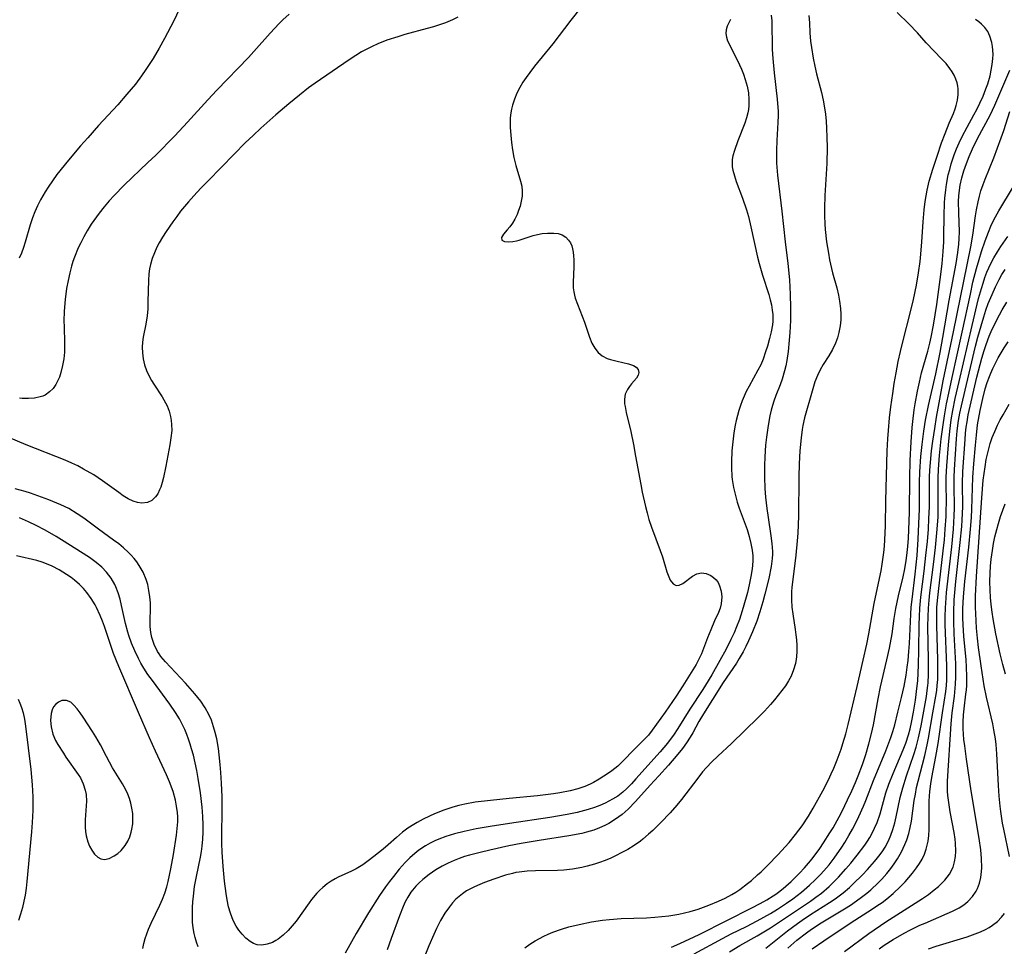
# Model space of a CAD drawing. Units: inches. Extents: x 2082837 to 2088258, y 164418 to 169843.
# Drawn here: x 2083767 to 2083880, y 166568 to 166675 of the extents above; entities that cross this region are included whole.
import ezdxf

# ---------------------------------------------------------------- set-up
doc = ezdxf.new("R2010")
doc.units = ezdxf.units.IN
doc.header["$MEASUREMENT"] = 0
doc.layers.add('c_10_T15S_R19E', color=85, linetype='Continuous')

msp = doc.modelspace()

# ---------------------------------------------------------------- linework, layer by layer
at = {"layer": 'c_10_T15S_R19E'}
for points, elevation in [([(2083853.64, 166675.22), (2083853.7, 166674.55), (2083853.76, 166671.27), (2083853.81, 166670.24), (2083853.97, 166668.59), (2083854.32, 166665.56), (2083854.4, 166664.59), (2083854.42, 166664.17), (2083854.43, 166663.7), (2083854.41, 166662.9), (2083854.28, 166660.82), (2083854.24, 166659.68), (2083854.24, 166658.71), (2083854.25, 166658.2), (2083854.36, 166656.84), (2083854.87, 166652.7), (2083855.25, 166649.18), (2083855.55, 166646.69), (2083855.72, 166644.81), (2083855.82, 166643.15), (2083855.85, 166641.64), (2083855.84, 166640.16), (2083855.77, 166638.75), (2083855.7, 166637.87), (2083855.58, 166636.59), (2083855.43, 166635.55), (2083855.32, 166634.94), (2083855.18, 166634.35), (2083854.91, 166633.41), (2083854.67, 166632.77), (2083854.18, 166631.55), (2083853.94, 166630.89), (2083853.78, 166630.38), (2083853.64, 166629.86), (2083853.49, 166629.18), (2083853.29, 166628.09), (2083853.1, 166626.74), (2083853, 166625.84), (2083852.9, 166624.48), (2083852.86, 166623.48), (2083852.85, 166622.17), (2083852.91, 166620.84), (2083852.99, 166619.87), (2083853.13, 166618.56), (2083853.27, 166617.51), (2083853.59, 166615.43), (2083853.71, 166614.52), (2083853.78, 166613.62), (2083853.78, 166613.33), (2083853.76, 166612.81), (2083853.65, 166611.91), (2083853.36, 166610.53), (2083852.92, 166608.7), (2083852.68, 166607.83), (2083852.35, 166606.7), (2083851.98, 166605.61), (2083851.49, 166604.39), (2083851.04, 166603.37), (2083850.74, 166602.72), (2083850.41, 166602.09), (2083849.97, 166601.32), (2083849.65, 166600.81), (2083848.13, 166598.56), (2083846.91, 166596.62), (2083845.85, 166594.96), (2083845.35, 166594.1), (2083844.63, 166592.79), (2083844.32, 166592.28), (2083843.91, 166591.63), (2083843.46, 166591.01), (2083842.94, 166590.34), (2083841.85, 166589.09), (2083840.74, 166587.86), (2083839.74, 166586.79), (2083838.08, 166584.91), (2083837.21, 166584.03), (2083836.53, 166583.43), (2083836.14, 166583.13), (2083835.43, 166582.66), (2083835, 166582.4), (2083834.56, 166582.17), (2083833.92, 166581.88), (2083833.27, 166581.63), (2083832.44, 166581.38), (2083831.89, 166581.25), (2083830.42, 166580.98), (2083827.01, 166580.45), (2083824.96, 166580.09), (2083823.51, 166579.8), (2083821.33, 166579.32), (2083820.23, 166579.07), (2083819.01, 166578.76), (2083818.43, 166578.58), (2083817.84, 166578.37), (2083817.25, 166578.14), (2083816.56, 166577.83), (2083815.88, 166577.48), (2083815.15, 166577.05), (2083814.39, 166576.53), (2083813.67, 166575.97), (2083813.24, 166575.58), (2083812.84, 166575.17), (2083812.29, 166574.48), (2083811.92, 166573.91), (2083811.64, 166573.4), (2083811.4, 166572.86), (2083810.97, 166571.79), (2083810.04, 166569.19), (2083809.55, 166567.88)], 976), ([(2083869.44, 166602.14), (2083869.5, 166603.04), (2083869.66, 166606.42), (2083869.71, 166607.21), (2083869.8, 166608.11), (2083870.16, 166611), (2083870.37, 166613.17), (2083870.51, 166615.03), (2083870.59, 166616.81), (2083870.64, 166618.51), (2083870.66, 166621.55), (2083870.7, 166622.78), (2083870.81, 166624.54), (2083870.95, 166625.89), (2083871.14, 166627.42), (2083871.35, 166628.69), (2083871.69, 166630.4), (2083872.52, 166634.01), (2083873.04, 166636.47), (2083873.35, 166638.2), (2083874.06, 166642.43), (2083874.85, 166646.68), (2083875.07, 166647.96), (2083875.18, 166648.92), (2083875.22, 166649.57), (2083875.23, 166650.34), (2083875.16, 166652.52), (2083875.15, 166653.82), (2083875.18, 166654.46), (2083875.24, 166655.11), (2083875.33, 166655.68), (2083875.51, 166656.52), (2083875.75, 166657.34), (2083876.04, 166658.16), (2083876.37, 166658.99), (2083876.74, 166659.85), (2083877.3, 166661.04), (2083878.75, 166663.73), (2083879.29, 166664.87), (2083881.01, 166668.9)], 978), ([(2083848.85, 166567.66), (2083850.05, 166568.37), (2083852.04, 166569.49), (2083853.56, 166570.41), (2083854.37, 166570.93), (2083855.52, 166571.71), (2083858.13, 166573.47), (2083858.77, 166573.92), (2083859.39, 166574.39), (2083860.28, 166575.15), (2083860.84, 166575.67), (2083861.37, 166576.22), (2083862.22, 166577.16), (2083862.77, 166577.82), (2083863.52, 166578.76), (2083864.37, 166579.9), (2083864.68, 166580.34), (2083864.94, 166580.77), (2083865.18, 166581.2), (2083865.51, 166581.85), (2083865.79, 166582.51), (2083866.14, 166583.49), (2083866.81, 166585.89), (2083867.14, 166586.89), (2083867.62, 166588.14), (2083868.78, 166590.85), (2083869.07, 166591.59), (2083869.39, 166592.57), (2083869.57, 166593.27), (2083869.73, 166593.98), (2083869.96, 166595.16), (2083870.19, 166596.55), (2083870.4, 166598.19), (2083870.45, 166598.76), (2083870.55, 166600.55), (2083870.59, 166602.31), (2083870.62, 166605.23), (2083870.64, 166606.12), (2083870.69, 166607.13), (2083870.81, 166608.39), (2083871.19, 166611.36), (2083871.39, 166613.17), (2083871.56, 166614.78), (2083871.67, 166616.17), (2083871.74, 166617.42), (2083871.79, 166618.75), (2083871.79, 166621.36), (2083871.8, 166622.16), (2083871.84, 166622.96), (2083871.91, 166623.83), (2083872.05, 166625.17), (2083872.19, 166626.28), (2083872.41, 166627.76), (2083872.62, 166629.04), (2083872.91, 166630.69), (2083873.39, 166633.2), (2083874.56, 166638.84), (2083876.56, 166648.62), (2083876.77, 166649.93), (2083877.07, 166652.15), (2083877.18, 166652.84), (2083877.37, 166653.79), (2083877.53, 166654.41), (2083877.71, 166655.03), (2083877.96, 166655.77), (2083878.2, 166656.39), (2083879.17, 166658.82), (2083880.03, 166661.12), (2083880.33, 166661.96), (2083881.03, 166664.14)], 980)]:
    msp.add_lwpolyline(points, dxfattribs=dict(at, elevation=elevation))
for points in [[(2083831.84, 166676.12, 980), (2083830.65, 166674.65, 980), (2083828.56, 166671.9, 980), (2083826.49, 166669.37, 980), (2083825.92, 166668.63, 980), (2083825.52, 166668.07, 980), (2083825.15, 166667.51, 980), (2083824.79, 166666.9, 980), (2083824.46, 166666.24, 980), (2083824.19, 166665.56, 980), (2083823.96, 166664.88, 980), (2083823.84, 166664.43, 980), (2083823.75, 166663.98, 980), (2083823.68, 166663.42, 980), (2083823.66, 166662.85, 980), (2083823.67, 166662.35, 980), (2083823.7, 166661.84, 980), (2083823.83, 166660.59, 980), (2083823.95, 166659.73, 980), (2083824.11, 166658.87, 980), (2083824.33, 166657.93, 980), (2083824.87, 166656.15, 980), (2083825, 166655.57, 980), (2083825.07, 166654.99, 980), (2083825.05, 166654.41, 980), (2083824.95, 166653.85, 980), (2083824.81, 166653.29, 980), (2083824.63, 166652.76, 980), (2083824.47, 166652.33, 980), (2083824.21, 166651.77, 980), (2083823.94, 166651.33, 980), (2083823.65, 166650.92, 980), (2083823.35, 166650.55, 980), (2083822.92, 166650.05, 980), (2083822.68, 166649.67, 980), (2083822.73, 166649.38, 980), (2083823.04, 166649.2, 980), (2083823.46, 166649.17, 980), (2083823.98, 166649.22, 980), (2083824.42, 166649.31, 980), (2083824.72, 166649.39, 980), (2083826.31, 166649.91, 980), (2083826.83, 166650.03, 980), (2083827.36, 166650.12, 980), (2083827.95, 166650.19, 980), (2083828.68, 166650.19, 980), (2083829.19, 166650.12, 980), (2083829.65, 166649.98, 980), (2083830.06, 166649.73, 980), (2083830.39, 166649.39, 980), (2083830.59, 166649.07, 980), (2083830.74, 166648.72, 980), (2083830.84, 166648.36, 980), (2083830.92, 166647.98, 980), (2083830.96, 166647.56, 980), (2083830.99, 166647.12, 980), (2083830.99, 166646.3, 980), (2083830.91, 166644.56, 980), (2083830.92, 166643.88, 980), (2083830.97, 166643.43, 980), (2083831.05, 166643.07, 980), (2083831.15, 166642.7, 980), (2083831.39, 166642.03, 980), (2083831.96, 166640.65, 980), (2083832.22, 166639.94, 980), (2083832.77, 166638.24, 980), (2083833.05, 166637.55, 980), (2083833.39, 166636.95, 980), (2083833.78, 166636.48, 980), (2083834.24, 166636.09, 980), (2083834.82, 166635.79, 980), (2083835.19, 166635.66, 980), (2083835.96, 166635.46, 980), (2083837.27, 166635.17, 980), (2083837.82, 166634.97, 980), (2083838.13, 166634.79, 980), (2083838.36, 166634.52, 980), (2083838.46, 166634.19, 980), (2083838.38, 166633.86, 980), (2083838.19, 166633.54, 980), (2083837.6, 166632.86, 980), (2083837.36, 166632.56, 980), (2083837.15, 166632.24, 980), (2083836.89, 166631.7, 980), (2083836.79, 166631.13, 980), (2083836.81, 166630.58, 980), (2083836.86, 166630.27, 980), (2083837, 166629.6, 980), (2083837.52, 166627.38, 980), (2083837.84, 166625.89, 980), (2083838.08, 166624.58, 980), (2083838.66, 166621.31, 980), (2083838.83, 166620.43, 980), (2083839.2, 166618.8, 980), (2083839.4, 166618.04, 980), (2083839.61, 166617.29, 980), (2083839.9, 166616.4, 980), (2083840.9, 166613.73, 980), (2083841.15, 166613.01, 980), (2083841.66, 166611.29, 980), (2083841.87, 166610.72, 980), (2083842.06, 166610.33, 980), (2083842.37, 166609.91, 980), (2083842.72, 166609.71, 980), (2083843.09, 166609.75, 980), (2083843.49, 166609.96, 980), (2083844.6, 166610.78, 980), (2083845.11, 166611.05, 980), (2083845.64, 166611.17, 980), (2083846.18, 166611.1, 980), (2083846.7, 166610.86, 980), (2083847.03, 166610.62, 980), (2083847.31, 166610.36, 980), (2083847.54, 166610.04, 980), (2083847.72, 166609.69, 980), (2083847.9, 166609.08, 980), (2083847.96, 166608.41, 980), (2083847.89, 166607.6, 980), (2083847.77, 166607.11, 980), (2083847.59, 166606.63, 980), (2083847.14, 166605.66, 980), (2083846.69, 166604.63, 980), (2083846.31, 166603.69, 980), (2083845.86, 166602.47, 980), (2083845.62, 166601.85, 980), (2083845.42, 166601.42, 980), (2083845.04, 166600.66, 980), (2083844.66, 166600.03, 980), (2083843.51, 166598.21, 980), (2083842.73, 166597, 980), (2083841.47, 166595.15, 980), (2083839.99, 166593.09, 980), (2083839.54, 166592.52, 980), (2083839.21, 166592.17, 980), (2083838.73, 166591.67, 980), (2083837.78, 166590.76, 980), (2083836.74, 166589.66, 980), (2083836.03, 166588.98, 980), (2083835.34, 166588.44, 980), (2083834.96, 166588.17, 980), (2083833.91, 166587.49, 980), (2083833.23, 166587.1, 980), (2083832.85, 166586.9, 980), (2083832.25, 166586.65, 980), (2083831.43, 166586.36, 980), (2083830.58, 166586.14, 980), (2083829.37, 166585.9, 980), (2083828.65, 166585.79, 980), (2083826.83, 166585.57, 980), (2083823.55, 166585.27, 980), (2083821.41, 166585.04, 980), (2083819.66, 166584.82, 980), (2083818.46, 166584.61, 980), (2083817.77, 166584.45, 980), (2083817.09, 166584.27, 980), (2083816.06, 166583.92, 980), (2083815.01, 166583.5, 980), (2083814.42, 166583.23, 980), (2083813.7, 166582.88, 980), (2083813, 166582.5, 980), (2083812.62, 166582.28, 980), (2083811.95, 166581.85, 980), (2083811.32, 166581.38, 980), (2083810.63, 166580.79, 980), (2083809.67, 166579.92, 980), (2083809.1, 166579.43, 980), (2083808.02, 166578.58, 980), (2083807.39, 166578.1, 980), (2083806.76, 166577.65, 980), (2083806.01, 166577.19, 980), (2083805.46, 166576.91, 980), (2083803.93, 166576.21, 980), (2083803.6, 166576.04, 980), (2083803.14, 166575.76, 980), (2083802.69, 166575.45, 980), (2083802.17, 166575.04, 980), (2083801.82, 166574.72, 980), (2083801.49, 166574.37, 980), (2083800.89, 166573.67, 980), (2083800.6, 166573.29, 980), (2083799.11, 166571.17, 980), (2083798.67, 166570.62, 980), (2083798.22, 166570.11, 980), (2083797.64, 166569.56, 980), (2083797.04, 166569.09, 980), (2083796.77, 166568.93, 980), (2083796.4, 166568.73, 980), (2083795.79, 166568.51, 980), (2083795.17, 166568.41, 980), (2083794.64, 166568.46, 980), (2083794.22, 166568.6, 980), (2083793.83, 166568.82, 980), (2083793.35, 166569.2, 980), (2083792.91, 166569.67, 980), (2083792.55, 166570.12, 980), (2083792.23, 166570.61, 980), (2083791.9, 166571.24, 980), (2083791.58, 166572.07, 980), (2083791.36, 166572.83, 980), (2083791.19, 166573.63, 980), (2083791.07, 166574.35, 980), (2083790.9, 166575.75, 980), (2083790.75, 166577.43, 980), (2083790.63, 166579.1, 980), (2083790.6, 166580.07, 980), (2083790.59, 166581.03, 980), (2083790.62, 166583.88, 980), (2083790.61, 166585.44, 980), (2083790.55, 166587, 980), (2083790.48, 166588.23, 980), (2083790.4, 166589.17, 980), (2083790.29, 166590.27, 980), (2083790.19, 166590.99, 980), (2083790, 166592.11, 980), (2083789.84, 166592.82, 980), (2083789.64, 166593.5, 980), (2083789.39, 166594.24, 980), (2083789.1, 166594.89, 980), (2083788.69, 166595.65, 980), (2083788.17, 166596.42, 980), (2083787.48, 166597.29, 980), (2083786.43, 166598.5, 980), (2083784.12, 166600.94, 980), (2083783.6, 166601.57, 980), (2083783.4, 166601.86, 980), (2083783.22, 166602.15, 980), (2083782.84, 166602.92, 980), (2083782.56, 166603.73, 980), (2083782.44, 166604.32, 980), (2083782.37, 166605, 980), (2083782.36, 166605.78, 980), (2083782.39, 166606.98, 980), (2083782.39, 166607.73, 980), (2083782.33, 166608.43, 980), (2083782.23, 166609.13, 980), (2083782.08, 166609.82, 980), (2083781.9, 166610.4, 980), (2083781.55, 166611.23, 980), (2083781.11, 166612.02, 980), (2083780.82, 166612.43, 980), (2083780.52, 166612.83, 980), (2083780.19, 166613.2, 980), (2083779.84, 166613.55, 980), (2083779.31, 166614.03, 980), (2083778.75, 166614.48, 980), (2083778.17, 166614.92, 980), (2083776.43, 166616.19, 980), (2083774.76, 166617.43, 980), (2083773.99, 166617.96, 980), (2083773.03, 166618.54, 980), (2083772.11, 166618.98, 980), (2083770.73, 166619.54, 980), (2083768.63, 166620.3, 980), (2083768.01, 166620.49, 980), (2083766.87, 166620.83, 980)], [(2083785.68, 166675.85, 986), (2083785.07, 166674.55, 986), (2083784.02, 166672.52, 986), (2083783.41, 166671.41, 986), (2083782.7, 166670.22, 986), (2083781.87, 166668.96, 986), (2083781.36, 166668.23, 986), (2083780.67, 166667.3, 986), (2083779.7, 166666.12, 986), (2083778.65, 166664.93, 986), (2083776.45, 166662.52, 986), (2083775.21, 166661.14, 986), (2083774.37, 166660.19, 986), (2083773, 166658.56, 986), (2083771.67, 166656.91, 986), (2083771.14, 166656.2, 986), (2083770.64, 166655.47, 986), (2083770.3, 166654.94, 986), (2083769.77, 166654, 986), (2083769.42, 166653.31, 986), (2083769.13, 166652.63, 986), (2083768.87, 166651.94, 986), (2083768.6, 166651.14, 986), (2083768.03, 166649.15, 986), (2083767.83, 166648.51, 986), (2083767.6, 166647.89, 986), (2083767.34, 166647.3, 986)], [(2083798.31, 166675.31, 984), (2083797.6, 166674.66, 984), (2083797.18, 166674.25, 984), (2083796.15, 166673.15, 984), (2083794.27, 166671.02, 984), (2083793.66, 166670.35, 984), (2083790.02, 166666.59, 984), (2083788.98, 166665.48, 984), (2083786.65, 166662.92, 984), (2083785.19, 166661.37, 984), (2083783, 166659.15, 984), (2083782.1, 166658.28, 984), (2083779.39, 166655.7, 984), (2083778.22, 166654.5, 984), (2083777.66, 166653.88, 984), (2083777.07, 166653.19, 984), (2083776.5, 166652.48, 984), (2083775.89, 166651.63, 984), (2083775.61, 166651.2, 984), (2083775.14, 166650.44, 984), (2083774.76, 166649.77, 984), (2083774.4, 166649.08, 984), (2083774.12, 166648.49, 984), (2083773.68, 166647.43, 984), (2083773.5, 166646.91, 984), (2083773.34, 166646.38, 984), (2083773.13, 166645.61, 984), (2083772.94, 166644.73, 984), (2083772.78, 166643.83, 984), (2083772.61, 166642.55, 984), (2083772.51, 166641.2, 984), (2083772.47, 166640.07, 984), (2083772.48, 166639.46, 984), (2083772.54, 166637.54, 984), (2083772.54, 166636.97, 984), (2083772.52, 166636.51, 984), (2083772.44, 166635.74, 984), (2083772.32, 166634.98, 984), (2083772.12, 166634.17, 984), (2083771.94, 166633.62, 984), (2083771.71, 166633.1, 984), (2083771.55, 166632.81, 984), (2083771.22, 166632.34, 984), (2083770.83, 166631.94, 984), (2083770.31, 166631.59, 984), (2083770.03, 166631.46, 984), (2083769.75, 166631.37, 984), (2083769.1, 166631.22, 984), (2083768.41, 166631.17, 984), (2083767.69, 166631.18, 984), (2083767.38, 166631.21, 984)], [(2083857.94, 166675.17, 974), (2083858.02, 166674.31, 974), (2083858.08, 166673.17, 974), (2083858.16, 166672.22, 974), (2083858.25, 166671.5, 974), (2083858.44, 166670.28, 974), (2083858.63, 166669.36, 974), (2083858.84, 166668.46, 974), (2083859.39, 166666.31, 974), (2083859.59, 166665.44, 974), (2083859.75, 166664.56, 974), (2083859.86, 166663.84, 974), (2083859.94, 166663.04, 974), (2083860, 166662.23, 974), (2083860.04, 166661.16, 974), (2083860.05, 166660.06, 974), (2083860.01, 166658.17, 974), (2083859.8, 166654.49, 974), (2083859.75, 166653.04, 974), (2083859.75, 166652.16, 974), (2083859.78, 166651.25, 974), (2083859.83, 166650.58, 974), (2083859.98, 166649.19, 974), (2083860.2, 166647.87, 974), (2083860.34, 166647.12, 974), (2083860.69, 166645.63, 974), (2083861.15, 166643.9, 974), (2083861.36, 166643.04, 974), (2083861.49, 166642.38, 974), (2083861.6, 166641.53, 974), (2083861.63, 166640.87, 974), (2083861.62, 166640.22, 974), (2083861.56, 166639.55, 974), (2083861.41, 166638.77, 974), (2083861.25, 166638.14, 974), (2083861.03, 166637.53, 974), (2083860.68, 166636.8, 974), (2083860.26, 166636.09, 974), (2083859.6, 166635.09, 974), (2083859.25, 166634.47, 974), (2083858.94, 166633.83, 974), (2083858.66, 166633.11, 974), (2083858.33, 166632.02, 974), (2083857.47, 166628.97, 974), (2083857.28, 166628.08, 974), (2083857.2, 166627.61, 974), (2083857.06, 166626.66, 974), (2083856.93, 166625.16, 974), (2083856.85, 166623.67, 974), (2083856.82, 166622.18, 974), (2083856.76, 166617.67, 974), (2083856.69, 166615.72, 974), (2083856.63, 166614.84, 974), (2083856.48, 166613.19, 974), (2083856.07, 166610.09, 974), (2083856.02, 166609.53, 974), (2083855.98, 166608.97, 974), (2083855.96, 166608.06, 974), (2083856.01, 166607.21, 974), (2083856.1, 166606.47, 974), (2083856.4, 166604.67, 974), (2083856.48, 166604.06, 974), (2083856.54, 166603.49, 974), (2083856.58, 166602.84, 974), (2083856.58, 166602.19, 974), (2083856.54, 166601.54, 974), (2083856.5, 166601.26, 974), (2083856.41, 166600.76, 974), (2083856.2, 166600.03, 974), (2083855.91, 166599.32, 974), (2083855.61, 166598.75, 974), (2083855.26, 166598.2, 974), (2083854.86, 166597.65, 974), (2083854.01, 166596.58, 974), (2083853.57, 166596.06, 974), (2083852.85, 166595.28, 974), (2083852.13, 166594.54, 974), (2083849.07, 166591.57, 974), (2083847.52, 166590.12, 974), (2083846.84, 166589.47, 974), (2083846.2, 166588.8, 974), (2083845.77, 166588.3, 974), (2083845.21, 166587.6, 974), (2083843.33, 166585.14, 974), (2083842.82, 166584.5, 974), (2083842.03, 166583.59, 974), (2083840.98, 166582.49, 974), (2083840.05, 166581.58, 974), (2083839.56, 166581.14, 974), (2083838.9, 166580.57, 974), (2083838.64, 166580.37, 974), (2083837.92, 166579.87, 974), (2083837.17, 166579.4, 974), (2083836.42, 166579, 974), (2083835.83, 166578.7, 974), (2083835.23, 166578.42, 974), (2083834.59, 166578.15, 974), (2083833.94, 166577.91, 974), (2083833.35, 166577.71, 974), (2083832.5, 166577.48, 974), (2083831.9, 166577.34, 974), (2083830.83, 166577.13, 974), (2083829.85, 166577.03, 974), (2083829.12, 166576.99, 974), (2083826.59, 166576.96, 974), (2083825.64, 166576.91, 974), (2083824.7, 166576.81, 974), (2083824.33, 166576.75, 974), (2083823.93, 166576.66, 974), (2083823.14, 166576.45, 974), (2083821.82, 166576, 974), (2083820.72, 166575.6, 974), (2083820.18, 166575.38, 974), (2083819.59, 166575.12, 974), (2083819.13, 166574.89, 974), (2083818.68, 166574.64, 974), (2083818.19, 166574.3, 974), (2083817.81, 166574, 974), (2083817.45, 166573.68, 974), (2083817.06, 166573.27, 974), (2083816.7, 166572.82, 974), (2083816.18, 166572.07, 974), (2083815.69, 166571.26, 974), (2083815.22, 166570.33, 974), (2083814.9, 166569.64, 974), (2083814.34, 166568.32, 974), (2083813.37, 166565.93, 974)], [(2083825.37, 166568.09, 974), (2083825.95, 166568.51, 974), (2083826.55, 166568.9, 974), (2083827.03, 166569.18, 974), (2083827.53, 166569.44, 974), (2083828.04, 166569.67, 974), (2083828.58, 166569.89, 974), (2083829.58, 166570.25, 974), (2083830.4, 166570.5, 974), (2083831.59, 166570.79, 974), (2083833.02, 166571.08, 974), (2083834.29, 166571.27, 974), (2083835.09, 166571.37, 974), (2083836.4, 166571.46, 974), (2083839.32, 166571.54, 974), (2083840.3, 166571.61, 974), (2083841.09, 166571.69, 974), (2083841.87, 166571.79, 974), (2083843.04, 166571.99, 974), (2083843.7, 166572.13, 974), (2083844.35, 166572.29, 974), (2083845.26, 166572.56, 974), (2083846.47, 166573.01, 974), (2083847.59, 166573.47, 974), (2083848.34, 166573.82, 974), (2083849.12, 166574.24, 974), (2083849.56, 166574.51, 974), (2083850.02, 166574.82, 974), (2083850.92, 166575.5, 974), (2083851.37, 166575.85, 974), (2083852.08, 166576.47, 974), (2083852.49, 166576.84, 974), (2083853.25, 166577.59, 974), (2083854.41, 166578.8, 974), (2083855.69, 166580.22, 974), (2083856.43, 166581.12, 974), (2083857.18, 166582.12, 974), (2083857.9, 166583.21, 974), (2083858.44, 166584.13, 974), (2083859.56, 166586.14, 974), (2083860.22, 166587.41, 974), (2083860.53, 166588.07, 974), (2083860.82, 166588.73, 974), (2083861.21, 166589.7, 974), (2083861.65, 166590.92, 974), (2083861.86, 166591.57, 974), (2083862.2, 166592.69, 974), (2083862.47, 166593.74, 974), (2083863.5, 166598.11, 974), (2083864.2, 166601.15, 974), (2083864.6, 166602.96, 974), (2083864.84, 166604.18, 974), (2083865.46, 166607.66, 974), (2083866.06, 166610.5, 974), (2083866.24, 166611.41, 974), (2083866.37, 166612.17, 974), (2083866.55, 166613.51, 974), (2083866.63, 166614.24, 974), (2083866.73, 166615.72, 974), (2083866.76, 166616.61, 974), (2083866.81, 166619.44, 974), (2083866.95, 166625.16, 974), (2083867.02, 166626.57, 974), (2083867.1, 166627.53, 974), (2083867.23, 166628.96, 974), (2083867.37, 166630.23, 974), (2083867.58, 166631.77, 974), (2083867.75, 166632.9, 974), (2083867.97, 166634.15, 974), (2083868.22, 166635.43, 974), (2083868.48, 166636.6, 974), (2083868.78, 166637.85, 974), (2083869.58, 166640.97, 974), (2083869.96, 166642.56, 974), (2083870.31, 166644.22, 974), (2083870.56, 166645.62, 974), (2083870.74, 166646.93, 974), (2083870.82, 166647.75, 974), (2083870.93, 166649.19, 974), (2083871.07, 166651.46, 974), (2083871.19, 166652.85, 974), (2083871.3, 166653.82, 974), (2083871.41, 166654.47, 974), (2083871.53, 166655.13, 974), (2083871.76, 166656.14, 974), (2083872.17, 166657.52, 974), (2083872.67, 166659.03, 974), (2083873.19, 166660.56, 974), (2083873.59, 166661.62, 974), (2083874.06, 166662.8, 974), (2083874.55, 166663.91, 974), (2083874.76, 166664.46, 974), (2083874.87, 166664.82, 974), (2083875.02, 166665.46, 974), (2083875.09, 166666.1, 974), (2083875.09, 166666.74, 974), (2083875.06, 166667.04, 974), (2083874.99, 166667.42, 974), (2083874.84, 166667.87, 974), (2083874.65, 166668.31, 974), (2083874.41, 166668.71, 974), (2083874.14, 166669.1, 974), (2083873.7, 166669.64, 974), (2083873.23, 166670.17, 974), (2083871.43, 166672.05, 974), (2083870.41, 166673.17, 974), (2083869.43, 166674.22, 974), (2083868.11, 166675.51, 974)], [(2083817.67, 166674.98, 982), (2083817.06, 166674.68, 982), (2083816.25, 166674.34, 982), (2083815.79, 166674.17, 982), (2083814.88, 166673.87, 982), (2083814.15, 166673.66, 982), (2083811.59, 166672.99, 982), (2083810.78, 166672.74, 982), (2083809.51, 166672.32, 982), (2083808.48, 166671.9, 982), (2083807.85, 166671.62, 982), (2083807.23, 166671.31, 982), (2083806.62, 166670.98, 982), (2083805.95, 166670.57, 982), (2083805.19, 166670.08, 982), (2083801.3, 166667.39, 982), (2083800.55, 166666.85, 982), (2083799.49, 166666.02, 982), (2083798.28, 166665.02, 982), (2083796.79, 166663.76, 982), (2083795.08, 166662.25, 982), (2083794.17, 166661.4, 982), (2083793.27, 166660.53, 982), (2083791.99, 166659.25, 982), (2083789.01, 166656.2, 982), (2083788.19, 166655.34, 982), (2083787.37, 166654.46, 982), (2083786.76, 166653.77, 982), (2083785.86, 166652.69, 982), (2083785.41, 166652.1, 982), (2083784.96, 166651.48, 982), (2083784.19, 166650.35, 982), (2083783.78, 166649.71, 982), (2083783.39, 166649.05, 982), (2083783.14, 166648.57, 982), (2083782.85, 166647.92, 982), (2083782.6, 166647.25, 982), (2083782.41, 166646.57, 982), (2083782.3, 166646.08, 982), (2083782.22, 166645.5, 982), (2083782.16, 166644.74, 982), (2083782.11, 166642.32, 982), (2083782.08, 166641.5, 982), (2083782.01, 166640.69, 982), (2083781.86, 166639.72, 982), (2083781.57, 166638.23, 982), (2083781.5, 166637.65, 982), (2083781.46, 166637.07, 982), (2083781.48, 166636.42, 982), (2083781.57, 166635.76, 982), (2083781.73, 166635.04, 982), (2083781.94, 166634.42, 982), (2083782.27, 166633.68, 982), (2083782.51, 166633.25, 982), (2083782.77, 166632.82, 982), (2083783.75, 166631.37, 982), (2083784.13, 166630.7, 982), (2083784.31, 166630.33, 982), (2083784.53, 166629.75, 982), (2083784.7, 166629.14, 982), (2083784.79, 166628.67, 982), (2083784.83, 166628.19, 982), (2083784.84, 166627.53, 982), (2083784.75, 166626.69, 982), (2083784.61, 166625.85, 982), (2083784.16, 166623.42, 982), (2083783.88, 166622.1, 982), (2083783.74, 166621.54, 982), (2083783.57, 166621.02, 982), (2083783.44, 166620.7, 982), (2083783.23, 166620.26, 982), (2083782.97, 166619.88, 982), (2083782.56, 166619.48, 982), (2083782.07, 166619.24, 982), (2083781.42, 166619.17, 982), (2083780.92, 166619.24, 982), (2083780.41, 166619.41, 982), (2083779.83, 166619.68, 982), (2083779.27, 166620.02, 982), (2083778.76, 166620.38, 982), (2083776.91, 166621.74, 982), (2083775.88, 166622.42, 982), (2083774.73, 166623.09, 982), (2083774.06, 166623.44, 982), (2083773.37, 166623.76, 982), (2083772.6, 166624.1, 982), (2083768.14, 166625.87, 982), (2083764.37, 166627.43, 982)], [(2083848.95, 166674.73, 978), (2083848.6, 166673.93, 978), (2083848.47, 166673.52, 978), (2083848.42, 166673.11, 978), (2083848.49, 166672.7, 978), (2083848.64, 166672.27, 978), (2083849.76, 166670.01, 978), (2083850.21, 166669.02, 978), (2083850.45, 166668.43, 978), (2083850.66, 166667.82, 978), (2083850.88, 166667.04, 978), (2083851.02, 166666.29, 978), (2083851.08, 166665.54, 978), (2083851.07, 166664.78, 978), (2083851.03, 166664.37, 978), (2083850.96, 166663.99, 978), (2083850.82, 166663.42, 978), (2083850.61, 166662.79, 978), (2083849.81, 166660.78, 978), (2083849.41, 166659.68, 978), (2083849.23, 166659.04, 978), (2083849.16, 166658.62, 978), (2083849.14, 166658.21, 978), (2083849.16, 166657.81, 978), (2083849.23, 166657.4, 978), (2083849.41, 166656.76, 978), (2083849.63, 166656.11, 978), (2083850.35, 166654.18, 978), (2083850.79, 166652.85, 978), (2083851.02, 166652.08, 978), (2083851.31, 166650.92, 978), (2083852.06, 166647.41, 978), (2083852.24, 166646.68, 978), (2083852.62, 166645.36, 978), (2083853.36, 166643.13, 978), (2083853.53, 166642.53, 978), (2083853.66, 166641.93, 978), (2083853.76, 166641.34, 978), (2083853.81, 166640.83, 978), (2083853.81, 166640.08, 978), (2083853.78, 166639.65, 978), (2083853.64, 166638.86, 978), (2083853.46, 166638.07, 978), (2083853.2, 166637.18, 978), (2083853, 166636.53, 978), (2083852.7, 166635.72, 978), (2083852.43, 166635.07, 978), (2083852.12, 166634.43, 978), (2083851.1, 166632.6, 978), (2083850.77, 166631.98, 978), (2083850.53, 166631.46, 978), (2083850.3, 166630.93, 978), (2083850.1, 166630.38, 978), (2083849.92, 166629.81, 978), (2083849.63, 166628.66, 978), (2083849.52, 166628.11, 978), (2083849.36, 166627.25, 978), (2083849.19, 166625.88, 978), (2083849.12, 166625.17, 978), (2083849.07, 166623.91, 978), (2083849.07, 166623.21, 978), (2083849.13, 166622.22, 978), (2083849.17, 166621.89, 978), (2083849.32, 166620.97, 978), (2083849.53, 166620.05, 978), (2083849.74, 166619.29, 978), (2083849.97, 166618.61, 978), (2083850.86, 166616.14, 978), (2083851.11, 166615.33, 978), (2083851.31, 166614.55, 978), (2083851.45, 166613.76, 978), (2083851.51, 166613.12, 978), (2083851.51, 166612.5, 978), (2083851.44, 166611.63, 978), (2083851.31, 166610.76, 978), (2083851.11, 166609.78, 978), (2083850.9, 166608.9, 978), (2083850.43, 166607.18, 978), (2083849.98, 166605.81, 978), (2083849.66, 166604.96, 978), (2083849.38, 166604.27, 978), (2083849.02, 166603.51, 978), (2083848.45, 166602.4, 978), (2083847.73, 166601.1, 978), (2083846.81, 166599.47, 978), (2083846.09, 166598.25, 978), (2083845.79, 166597.76, 978), (2083844.31, 166595.51, 978), (2083842.94, 166593.3, 978), (2083842.41, 166592.52, 978), (2083842.15, 166592.17, 978), (2083841.73, 166591.62, 978), (2083840.9, 166590.63, 978), (2083838.12, 166587.52, 978), (2083837.6, 166586.94, 978), (2083837.05, 166586.39, 978), (2083836.62, 166586, 978), (2083836.02, 166585.54, 978), (2083835.44, 166585.16, 978), (2083834.58, 166584.72, 978), (2083833.97, 166584.46, 978), (2083833.34, 166584.23, 978), (2083832.63, 166584, 978), (2083831.36, 166583.66, 978), (2083830.22, 166583.41, 978), (2083828.23, 166583.06, 978), (2083823.59, 166582.38, 978), (2083821.38, 166582.04, 978), (2083819.78, 166581.76, 978), (2083818.41, 166581.48, 978), (2083817.3, 166581.2, 978), (2083816.31, 166580.89, 978), (2083815.5, 166580.58, 978), (2083815.05, 166580.39, 978), (2083814.51, 166580.13, 978), (2083813.98, 166579.83, 978), (2083813.18, 166579.31, 978), (2083812.72, 166578.95, 978), (2083812.16, 166578.45, 978), (2083811.64, 166577.91, 978), (2083810.95, 166577.13, 978), (2083810.28, 166576.31, 978), (2083809.83, 166575.72, 978), (2083809.39, 166575.12, 978), (2083808.69, 166574.11, 978), (2083807.43, 166572.12, 978), (2083806.01, 166569.76, 978), (2083804.74, 166567.51, 978)], [(2083842.2, 166568.18, 976), (2083843.14, 166568.6, 976), (2083845.38, 166569.65, 976), (2083848.53, 166571.26, 976), (2083851.43, 166572.7, 976), (2083852.36, 166573.19, 976), (2083853.12, 166573.61, 976), (2083853.85, 166574.06, 976), (2083854.18, 166574.28, 976), (2083854.49, 166574.51, 976), (2083855.01, 166574.92, 976), (2083855.91, 166575.72, 976), (2083856.9, 166576.68, 976), (2083857.47, 166577.3, 976), (2083857.92, 166577.82, 976), (2083858.33, 166578.33, 976), (2083859.2, 166579.51, 976), (2083859.65, 166580.17, 976), (2083860.37, 166581.3, 976), (2083860.73, 166581.89, 976), (2083861.43, 166583.15, 976), (2083861.77, 166583.81, 976), (2083862.41, 166585.09, 976), (2083862.9, 166586.15, 976), (2083863.32, 166587.11, 976), (2083863.63, 166587.87, 976), (2083864.11, 166589.16, 976), (2083864.49, 166590.29, 976), (2083864.86, 166591.53, 976), (2083865.16, 166592.71, 976), (2083865.37, 166593.73, 976), (2083865.91, 166596.71, 976), (2083866.18, 166598.09, 976), (2083866.91, 166601.19, 976), (2083867.21, 166602.52, 976), (2083867.51, 166604.17, 976), (2083867.76, 166605.92, 976), (2083867.95, 166607.09, 976), (2083868.25, 166608.51, 976), (2083868.78, 166610.71, 976), (2083868.98, 166611.64, 976), (2083869.14, 166612.58, 976), (2083869.22, 166613.15, 976), (2083869.33, 166614.21, 976), (2083869.39, 166615.15, 976), (2083869.44, 166616.09, 976), (2083869.5, 166618.12, 976), (2083869.55, 166622.06, 976), (2083869.6, 166624.07, 976), (2083869.7, 166626.21, 976), (2083869.82, 166627.85, 976), (2083869.89, 166628.56, 976), (2083870.05, 166629.9, 976), (2083870.15, 166630.57, 976), (2083870.41, 166632.03, 976), (2083870.64, 166633.07, 976), (2083870.9, 166634.12, 976), (2083871.6, 166636.61, 976), (2083871.84, 166637.53, 976), (2083872, 166638.22, 976), (2083872.27, 166639.62, 976), (2083872.64, 166641.98, 976), (2083873.11, 166645.44, 976), (2083873.26, 166646.71, 976), (2083873.38, 166648.07, 976), (2083873.45, 166649.19, 976), (2083873.46, 166649.78, 976), (2083873.47, 166652.19, 976), (2083873.52, 166653.64, 976), (2083873.56, 166654.2, 976), (2083873.66, 166655.15, 976), (2083873.74, 166655.75, 976), (2083873.96, 166656.86, 976), (2083874.12, 166657.49, 976), (2083874.29, 166658.12, 976), (2083874.64, 166659.16, 976), (2083874.91, 166659.86, 976), (2083875.2, 166660.55, 976), (2083875.55, 166661.28, 976), (2083876.13, 166662.36, 976), (2083876.91, 166663.76, 976), (2083877.23, 166664.38, 976), (2083877.59, 166665.12, 976), (2083877.95, 166665.92, 976), (2083878.28, 166666.74, 976), (2083878.48, 166667.32, 976), (2083878.75, 166668.25, 976), (2083878.89, 166668.89, 976), (2083879.01, 166669.53, 976), (2083879.09, 166670.25, 976), (2083879.1, 166670.71, 976), (2083879.09, 166671.18, 976), (2083879.04, 166671.62, 976), (2083878.96, 166672.06, 976), (2083878.74, 166672.8, 976), (2083878.48, 166673.33, 976), (2083878.17, 166673.79, 976), (2083877.79, 166674.19, 976), (2083877.45, 166674.46, 976), (2083877.09, 166674.7, 976)], [(2083853.03, 166568.06, 982), (2083855.51, 166570.04, 982), (2083856.64, 166570.9, 982), (2083857.2, 166571.3, 982), (2083858.16, 166571.93, 982), (2083860.34, 166573.3, 982), (2083860.96, 166573.72, 982), (2083861.89, 166574.42, 982), (2083862.61, 166575.03, 982), (2083863.06, 166575.45, 982), (2083864.11, 166576.5, 982), (2083864.68, 166577.11, 982), (2083865.5, 166578.03, 982), (2083865.83, 166578.43, 982), (2083866.14, 166578.84, 982), (2083866.43, 166579.25, 982), (2083866.7, 166579.68, 982), (2083867.08, 166580.39, 982), (2083867.36, 166581.04, 982), (2083867.6, 166581.71, 982), (2083867.82, 166582.45, 982), (2083867.99, 166583.15, 982), (2083868.45, 166585.36, 982), (2083868.73, 166586.49, 982), (2083869.17, 166587.87, 982), (2083870, 166590.3, 982), (2083870.26, 166591.15, 982), (2083870.54, 166592.21, 982), (2083870.83, 166593.59, 982), (2083871.44, 166596.97, 982), (2083871.54, 166597.65, 982), (2083871.61, 166598.22, 982), (2083871.64, 166598.55, 982), (2083871.68, 166599.51, 982), (2083871.68, 166601.18, 982), (2083871.63, 166605.04, 982), (2083871.64, 166606.13, 982), (2083871.68, 166607.13, 982), (2083871.75, 166608.02, 982), (2083871.85, 166608.86, 982), (2083872.27, 166612.14, 982), (2083872.49, 166614.06, 982), (2083872.69, 166616.17, 982), (2083872.78, 166617.59, 982), (2083872.81, 166618.55, 982), (2083872.81, 166622.03, 982), (2083872.85, 166623.08, 982), (2083872.97, 166624.64, 982), (2083873.16, 166626.57, 982), (2083873.36, 166628.15, 982), (2083873.52, 166629.2, 982), (2083873.77, 166630.57, 982), (2083874.01, 166631.8, 982), (2083874.4, 166633.61, 982), (2083875.55, 166638.8, 982), (2083876.49, 166643.18, 982), (2083876.79, 166644.53, 982), (2083877.19, 166646.13, 982), (2083877.49, 166647.14, 982), (2083877.79, 166648.06, 982), (2083878.21, 166649.3, 982), (2083878.58, 166650.3, 982), (2083878.85, 166650.96, 982), (2083879.15, 166651.62, 982), (2083879.36, 166652.04, 982), (2083879.75, 166652.74, 982), (2083881.45, 166655.53, 982)], [(2083855.53, 166568.08, 984), (2083856.57, 166568.97, 984), (2083857.67, 166569.83, 984), (2083858.27, 166570.26, 984), (2083859.36, 166570.97, 984), (2083862.06, 166572.59, 984), (2083862.73, 166573.02, 984), (2083863.86, 166573.8, 984), (2083864.63, 166574.39, 984), (2083865.06, 166574.76, 984), (2083865.91, 166575.56, 984), (2083866.32, 166575.99, 984), (2083866.91, 166576.66, 984), (2083867.35, 166577.21, 984), (2083867.75, 166577.76, 984), (2083868.13, 166578.33, 984), (2083868.59, 166579.13, 984), (2083868.99, 166579.97, 984), (2083869.2, 166580.52, 984), (2083869.42, 166581.23, 984), (2083869.59, 166581.94, 984), (2083869.73, 166582.67, 984), (2083870.06, 166585.02, 984), (2083870.18, 166585.76, 984), (2083870.33, 166586.5, 984), (2083870.5, 166587.26, 984), (2083871.27, 166590.21, 984), (2083871.55, 166591.43, 984), (2083871.7, 166592.18, 984), (2083872.18, 166595.08, 984), (2083872.53, 166597, 984), (2083872.63, 166597.64, 984), (2083872.7, 166598.22, 984), (2083872.75, 166598.91, 984), (2083872.77, 166599.85, 984), (2083872.75, 166601.18, 984), (2083872.63, 166605.13, 984), (2083872.63, 166606.49, 984), (2083872.66, 166607.23, 984), (2083872.75, 166608.32, 984), (2083872.82, 166609.01, 984), (2083873.38, 166613.71, 984), (2083873.52, 166614.97, 984), (2083873.62, 166616.17, 984), (2083873.71, 166617.63, 984), (2083873.73, 166618.42, 984), (2083873.74, 166619.15, 984), (2083873.72, 166621.54, 984), (2083873.73, 166622.17, 984), (2083873.78, 166623.44, 984), (2083873.97, 166625.87, 984), (2083874.12, 166627.44, 984), (2083874.29, 166628.72, 984), (2083874.49, 166629.82, 984), (2083874.76, 166631.18, 984), (2083875.19, 166633.14, 984), (2083876.69, 166639.59, 984), (2083877.44, 166642.66, 984), (2083877.76, 166643.82, 984), (2083877.95, 166644.45, 984), (2083878.16, 166645.08, 984), (2083878.39, 166645.69, 984), (2083878.6, 166646.19, 984), (2083878.81, 166646.63, 984), (2083879.19, 166647.34, 984), (2083879.6, 166648.03, 984), (2083879.99, 166648.63, 984), (2083880.79, 166649.8, 984)], [(2083858.33, 166567.98, 986), (2083859.67, 166568.92, 986), (2083862.8, 166571, 986), (2083865.16, 166572.5, 986), (2083865.77, 166572.91, 986), (2083866.36, 166573.33, 986), (2083866.92, 166573.75, 986), (2083867.64, 166574.36, 986), (2083868.46, 166575.14, 986), (2083869, 166575.7, 986), (2083869.84, 166576.67, 986), (2083870.31, 166577.28, 986), (2083870.66, 166577.78, 986), (2083870.96, 166578.3, 986), (2083871.22, 166578.86, 986), (2083871.42, 166579.44, 986), (2083871.58, 166580.04, 986), (2083871.64, 166580.35, 986), (2083871.71, 166581.02, 986), (2083871.75, 166581.71, 986), (2083871.77, 166584.98, 986), (2083871.84, 166586.06, 986), (2083871.95, 166586.95, 986), (2083872.07, 166587.66, 986), (2083872.54, 166590.06, 986), (2083872.81, 166591.57, 986), (2083873.28, 166595.08, 986), (2083873.67, 166597.54, 986), (2083873.74, 166598.22, 986), (2083873.78, 166598.89, 986), (2083873.8, 166599.56, 986), (2083873.79, 166600.49, 986), (2083873.62, 166605.23, 986), (2083873.61, 166606.17, 986), (2083873.63, 166607.15, 986), (2083873.66, 166607.7, 986), (2083873.76, 166608.91, 986), (2083874.35, 166614.17, 986), (2083874.55, 166616.18, 986), (2083874.64, 166617.71, 986), (2083874.66, 166618.61, 986), (2083874.64, 166621.27, 986), (2083874.64, 166622.16, 986), (2083874.67, 166623.05, 986), (2083874.9, 166626.55, 986), (2083874.98, 166627.49, 986), (2083875.14, 166628.67, 986), (2083875.29, 166629.51, 986), (2083875.47, 166630.35, 986), (2083877.09, 166637.19, 986), (2083877.35, 166638.22, 986), (2083877.72, 166639.55, 986), (2083878.03, 166640.57, 986), (2083878.27, 166641.33, 986), (2083878.54, 166642.08, 986), (2083878.98, 166643.15, 986), (2083879.37, 166644.01, 986), (2083879.8, 166644.85, 986), (2083880.12, 166645.43, 986), (2083880.47, 166645.99, 986)], [(2083862.06, 166567.69, 988), (2083864.85, 166569.74, 988), (2083866.8, 166571.08, 988), (2083871, 166573.78, 988), (2083871.67, 166574.24, 988), (2083872.35, 166574.75, 988), (2083872.85, 166575.16, 988), (2083873.31, 166575.59, 988), (2083873.58, 166575.88, 988), (2083874.1, 166576.57, 988), (2083874.51, 166577.38, 988), (2083874.69, 166577.98, 988), (2083874.79, 166578.58, 988), (2083874.82, 166579.19, 988), (2083874.79, 166580.13, 988), (2083874.75, 166580.59, 988), (2083874.64, 166581.36, 988), (2083874.18, 166583.74, 988), (2083873.97, 166585.06, 988), (2083873.91, 166585.59, 988), (2083873.87, 166586.11, 988), (2083873.86, 166586.67, 988), (2083873.88, 166587.24, 988), (2083874.3, 166593.84, 988), (2083874.42, 166595.08, 988), (2083874.66, 166596.99, 988), (2083874.76, 166597.92, 988), (2083874.8, 166598.4, 988), (2083874.83, 166599.17, 988), (2083874.83, 166599.94, 988), (2083874.81, 166600.72, 988), (2083874.64, 166604.16, 988), (2083874.59, 166605.62, 988), (2083874.59, 166606.65, 988), (2083874.65, 166608.08, 988), (2083874.83, 166610.17, 988), (2083875.34, 166614.64, 988), (2083875.51, 166616.49, 988), (2083875.56, 166617.24, 988), (2083875.61, 166618.74, 988), (2083875.59, 166621.42, 988), (2083875.63, 166622.79, 988), (2083875.89, 166626.49, 988), (2083875.95, 166627.2, 988), (2083876.02, 166627.9, 988), (2083876.11, 166628.5, 988), (2083876.26, 166629.31, 988), (2083877.25, 166633.62, 988), (2083877.81, 166635.83, 988), (2083878.06, 166636.69, 988), (2083878.29, 166637.4, 988), (2083878.65, 166638.34, 988), (2083878.89, 166638.9, 988), (2083879.53, 166640.21, 988), (2083879.84, 166640.8, 988), (2083880.16, 166641.38, 988), (2083880.67, 166642.24, 988)], [(2083866.01, 166567.99, 990), (2083866.61, 166568.41, 990), (2083867.65, 166569.08, 990), (2083868.91, 166569.8, 990), (2083869.64, 166570.18, 990), (2083870.71, 166570.7, 990), (2083871.29, 166570.95, 990), (2083873.84, 166572.03, 990), (2083874.43, 166572.3, 990), (2083875.21, 166572.71, 990), (2083875.73, 166573.05, 990), (2083876.2, 166573.43, 990), (2083876.74, 166573.99, 990), (2083877.16, 166574.62, 990), (2083877.31, 166574.9, 990), (2083877.55, 166575.53, 990), (2083877.7, 166576.2, 990), (2083877.79, 166576.89, 990), (2083877.81, 166577.31, 990), (2083877.79, 166578.38, 990), (2083877.7, 166579.34, 990), (2083877.52, 166580.65, 990), (2083876.6, 166586.12, 990), (2083876.05, 166589.78, 990), (2083875.84, 166591.29, 990), (2083875.76, 166592.04, 990), (2083875.68, 166593.24, 990), (2083875.67, 166594.06, 990), (2083875.71, 166594.87, 990), (2083875.77, 166595.57, 990), (2083875.99, 166597.25, 990), (2083876.04, 166597.74, 990), (2083876.07, 166598.24, 990), (2083876.09, 166599.25, 990), (2083876.06, 166600.32, 990), (2083876, 166601.18, 990), (2083875.76, 166603.91, 990), (2083875.67, 166605.19, 990), (2083875.64, 166606.02, 990), (2083875.64, 166607.07, 990), (2083875.7, 166608.43, 990), (2083875.86, 166610.17, 990), (2083876.32, 166614.13, 990), (2083876.52, 166616.18, 990), (2083876.62, 166617.53, 990), (2083876.67, 166618.49, 990), (2083876.78, 166622.17, 990), (2083876.89, 166623.69, 990), (2083877.07, 166625.83, 990), (2083877.18, 166626.98, 990), (2083877.33, 166628.17, 990), (2083877.62, 166629.82, 990), (2083877.92, 166631.19, 990), (2083878.21, 166632.3, 990), (2083878.43, 166633.02, 990), (2083878.68, 166633.73, 990), (2083878.83, 166634.1, 990), (2083879.06, 166634.62, 990), (2083879.36, 166635.25, 990), (2083879.69, 166635.87, 990), (2083880.02, 166636.45, 990), (2083880.38, 166637.02, 990), (2083880.84, 166637.69, 990)], [(2083881, 166578.61, 992), (2083880.33, 166581.74, 992), (2083880.2, 166582.44, 992), (2083880, 166583.76, 992), (2083879.92, 166584.38, 992), (2083879.81, 166585.53, 992), (2083879.73, 166586.73, 992), (2083879.54, 166590.4, 992), (2083879.45, 166591.46, 992), (2083879.37, 166592.09, 992), (2083879.2, 166593.15, 992), (2083879.06, 166593.84, 992), (2083878.35, 166596.9, 992), (2083878.09, 166598.2, 992), (2083877.72, 166600.48, 992), (2083877.43, 166602.61, 992), (2083877.32, 166603.65, 992), (2083877.21, 166604.83, 992), (2083877.11, 166606.49, 992), (2083877.09, 166607.17, 992), (2083877.1, 166608.53, 992), (2083877.19, 166610.74, 992), (2083877.8, 166619.78, 992), (2083877.98, 166621.8, 992), (2083878.18, 166623.35, 992), (2083878.32, 166624.18, 992), (2083878.52, 166625.11, 992), (2083878.77, 166626.02, 992), (2083879.01, 166626.72, 992), (2083879.29, 166627.41, 992), (2083879.6, 166628.11, 992), (2083879.92, 166628.72, 992), (2083880.25, 166629.33, 992), (2083880.94, 166630.52, 992)], [(2083880.52, 166599.54, 994), (2083880.22, 166600.63, 994), (2083879.91, 166601.88, 994), (2083879.43, 166604.17, 994), (2083879.12, 166605.88, 994), (2083878.99, 166606.67, 994), (2083878.88, 166607.53, 994), (2083878.8, 166608.35, 994), (2083878.75, 166609.17, 994), (2083878.73, 166610.18, 994), (2083878.76, 166611.14, 994), (2083878.81, 166611.93, 994), (2083878.89, 166612.72, 994), (2083879.03, 166613.74, 994), (2083879.16, 166614.53, 994), (2083879.32, 166615.31, 994), (2083879.52, 166616.13, 994), (2083879.72, 166616.85, 994), (2083879.97, 166617.65, 994), (2083880.22, 166618.38, 994), (2083880.5, 166619.1, 994)], [(2083787.86, 166568.22, 978), (2083787.67, 166568.75, 978), (2083787.52, 166569.3, 978), (2083787.41, 166569.76, 978), (2083787.31, 166570.41, 978), (2083787.24, 166571.07, 978), (2083787.22, 166571.69, 978), (2083787.23, 166572.73, 978), (2083787.27, 166573.39, 978), (2083787.33, 166574.04, 978), (2083787.47, 166575.13, 978), (2083787.67, 166576.28, 978), (2083788.13, 166578.51, 978), (2083788.25, 166579.15, 978), (2083788.34, 166579.79, 978), (2083788.42, 166580.59, 978), (2083788.46, 166581.4, 978), (2083788.46, 166582.22, 978), (2083788.42, 166583.17, 978), (2083788.34, 166584.25, 978), (2083788.15, 166585.9, 978), (2083787.89, 166587.54, 978), (2083787.71, 166588.47, 978), (2083787.32, 166590.24, 978), (2083787.12, 166590.97, 978), (2083786.96, 166591.51, 978), (2083786.78, 166592.05, 978), (2083786.57, 166592.62, 978), (2083786.33, 166593.18, 978), (2083786.04, 166593.8, 978), (2083785.72, 166594.4, 978), (2083785.28, 166595.14, 978), (2083784.64, 166596.09, 978), (2083782.62, 166598.8, 978), (2083782.11, 166599.51, 978), (2083781.63, 166600.24, 978), (2083781.31, 166600.79, 978), (2083781.01, 166601.35, 978), (2083780.6, 166602.21, 978), (2083780.23, 166603.09, 978), (2083779.91, 166603.99, 978), (2083779.79, 166604.35, 978), (2083779.54, 166605.36, 978), (2083779.09, 166607.43, 978), (2083778.91, 166608.16, 978), (2083778.7, 166608.88, 978), (2083778.43, 166609.57, 978), (2083778.3, 166609.84, 978), (2083777.87, 166610.56, 978), (2083777.37, 166611.23, 978), (2083776.8, 166611.82, 978), (2083776.17, 166612.37, 978), (2083775.41, 166612.92, 978), (2083772.2, 166614.95, 978), (2083771.58, 166615.33, 978), (2083770.32, 166616.05, 978), (2083769.28, 166616.6, 978), (2083768.4, 166617.03, 978), (2083767.37, 166617.47, 978)], [(2083781.51, 166568.01, 976), (2083781.64, 166568.6, 976), (2083781.8, 166569.17, 976), (2083781.97, 166569.71, 976), (2083782.17, 166570.24, 976), (2083782.47, 166570.93, 976), (2083783.49, 166573, 976), (2083783.79, 166573.68, 976), (2083784.06, 166574.39, 976), (2083784.28, 166575.1, 976), (2083784.43, 166575.72, 976), (2083784.73, 166577.19, 976), (2083785.03, 166578.84, 976), (2083785.39, 166581.03, 976), (2083785.48, 166581.81, 976), (2083785.53, 166582.59, 976), (2083785.53, 166583.15, 976), (2083785.49, 166583.65, 976), (2083785.4, 166584.36, 976), (2083785.27, 166585.05, 976), (2083784.99, 166586.05, 976), (2083784.58, 166587.16, 976), (2083784.23, 166587.96, 976), (2083782.96, 166590.7, 976), (2083782.27, 166592.23, 976), (2083781.02, 166595.14, 976), (2083778.75, 166600.4, 976), (2083778.17, 166601.89, 976), (2083777.95, 166602.49, 976), (2083777.13, 166604.99, 976), (2083776.89, 166605.62, 976), (2083776.64, 166606.25, 976), (2083776.21, 166607.18, 976), (2083776.05, 166607.49, 976), (2083775.6, 166608.22, 976), (2083775.1, 166608.91, 976), (2083774.7, 166609.38, 976), (2083774.27, 166609.82, 976), (2083773.67, 166610.34, 976), (2083773.31, 166610.62, 976), (2083772.76, 166610.99, 976), (2083771.91, 166611.51, 976), (2083771.11, 166611.93, 976), (2083770.28, 166612.28, 976), (2083769.98, 166612.38, 976), (2083769.34, 166612.57, 976), (2083767.02, 166613.13, 976)], [(2083844.8, 166567.41, 978), (2083848.06, 166569.19, 978), (2083849.06, 166569.71, 978), (2083850.8, 166570.57, 978), (2083852.03, 166571.21, 978), (2083853.54, 166572.05, 978), (2083854.36, 166572.55, 978), (2083855.39, 166573.22, 978), (2083856.13, 166573.75, 978), (2083857.11, 166574.5, 978), (2083858.04, 166575.3, 978), (2083858.68, 166575.9, 978), (2083859.35, 166576.58, 978), (2083859.98, 166577.29, 978), (2083860.28, 166577.65, 978), (2083860.86, 166578.4, 978), (2083861.74, 166579.67, 978), (2083862.07, 166580.19, 978), (2083862.55, 166580.99, 978), (2083862.96, 166581.72, 978), (2083863.35, 166582.46, 978), (2083863.71, 166583.2, 978), (2083864.23, 166584.38, 978), (2083864.49, 166585.03, 978), (2083865.38, 166587.31, 978), (2083866.78, 166590.74, 978), (2083867.36, 166592.27, 978), (2083867.59, 166592.96, 978), (2083867.81, 166593.73, 978), (2083868.18, 166595.16, 978), (2083868.59, 166596.86, 978), (2083868.88, 166598.17, 978), (2083869.11, 166599.43, 978), (2083869.25, 166600.32, 978), (2083869.34, 166601.1, 978), (2083869.44, 166602.14, 978)], [(2083767.21, 166596.65, 976), (2083767.41, 166596.19, 976), (2083767.59, 166595.72, 976), (2083767.78, 166595.1, 976), (2083767.94, 166594.37, 976), (2083768.07, 166593.55, 976), (2083768.65, 166588.6, 976), (2083768.82, 166586.83, 976), (2083768.9, 166585.46, 976), (2083768.91, 166584.58, 976), (2083768.9, 166583.88, 976), (2083768.84, 166582.49, 976), (2083768.76, 166581.42, 976), (2083768.21, 166575.72, 976), (2083768.13, 166574.97, 976), (2083768.01, 166574.15, 976), (2083767.88, 166573.48, 976), (2083767.7, 166572.72, 976), (2083767.49, 166571.98, 976), (2083767.24, 166571.26, 976)], [(2083871.67, 166567.99, 992), (2083872.55, 166568.29, 992), (2083876.14, 166569.38, 992), (2083876.74, 166569.58, 992), (2083877.67, 166569.94, 992), (2083878.24, 166570.21, 992), (2083878.66, 166570.45, 992), (2083879.05, 166570.71, 992), (2083879.6, 166571.14, 992), (2083880.08, 166571.62, 992), (2083880.41, 166572.04, 992)]]:
    msp.add_polyline3d(points, dxfattribs=at)
msp.add_polyline3d([(2083780.19, 166581.39, 974), (2083780.27, 166581.72, 974), (2083780.36, 166582.33, 974), (2083780.39, 166582.96, 974), (2083780.36, 166583.55, 974), (2083780.27, 166584.14, 974), (2083780.14, 166584.72, 974), (2083779.98, 166585.24, 974), (2083779.79, 166585.75, 974), (2083779.56, 166586.25, 974), (2083779.19, 166586.95, 974), (2083778.06, 166588.78, 974), (2083777.34, 166590.08, 974), (2083776.65, 166591.4, 974), (2083776.13, 166592.33, 974), (2083775.76, 166592.93, 974), (2083774.67, 166594.59, 974), (2083774.32, 166595.11, 974), (2083773.97, 166595.57, 974), (2083773.61, 166595.99, 974), (2083773.25, 166596.3, 974), (2083772.76, 166596.52, 974), (2083772.24, 166596.5, 974), (2083771.83, 166596.31, 974), (2083771.53, 166596.08, 974), (2083771.28, 166595.77, 974), (2083771.12, 166595.44, 974), (2083770.99, 166595, 974), (2083770.92, 166594.22, 974), (2083770.99, 166593.47, 974), (2083771.21, 166592.63, 974), (2083771.51, 166591.93, 974), (2083771.78, 166591.46, 974), (2083772.4, 166590.46, 974), (2083772.7, 166589.99, 974), (2083774.11, 166588.01, 974), (2083774.36, 166587.61, 974), (2083774.69, 166586.92, 974), (2083774.92, 166586.22, 974), (2083775.01, 166585.7, 974), (2083775.04, 166584.93, 974), (2083774.89, 166582.81, 974), (2083774.9, 166581.96, 974), (2083774.95, 166581.45, 974), (2083775.03, 166580.95, 974), (2083775.21, 166580.27, 974), (2083775.41, 166579.77, 974), (2083775.66, 166579.32, 974), (2083775.99, 166578.85, 974), (2083776.37, 166578.5, 974), (2083776.7, 166578.33, 974), (2083777.11, 166578.26, 974), (2083777.67, 166578.38, 974), (2083778.25, 166578.67, 974), (2083778.65, 166578.94, 974), (2083779.03, 166579.27, 974), (2083779.51, 166579.86, 974), (2083779.8, 166580.36, 974), (2083780.02, 166580.86, 974)], close=True, dxfattribs=at)

doc.saveas('drawing.dxf')
